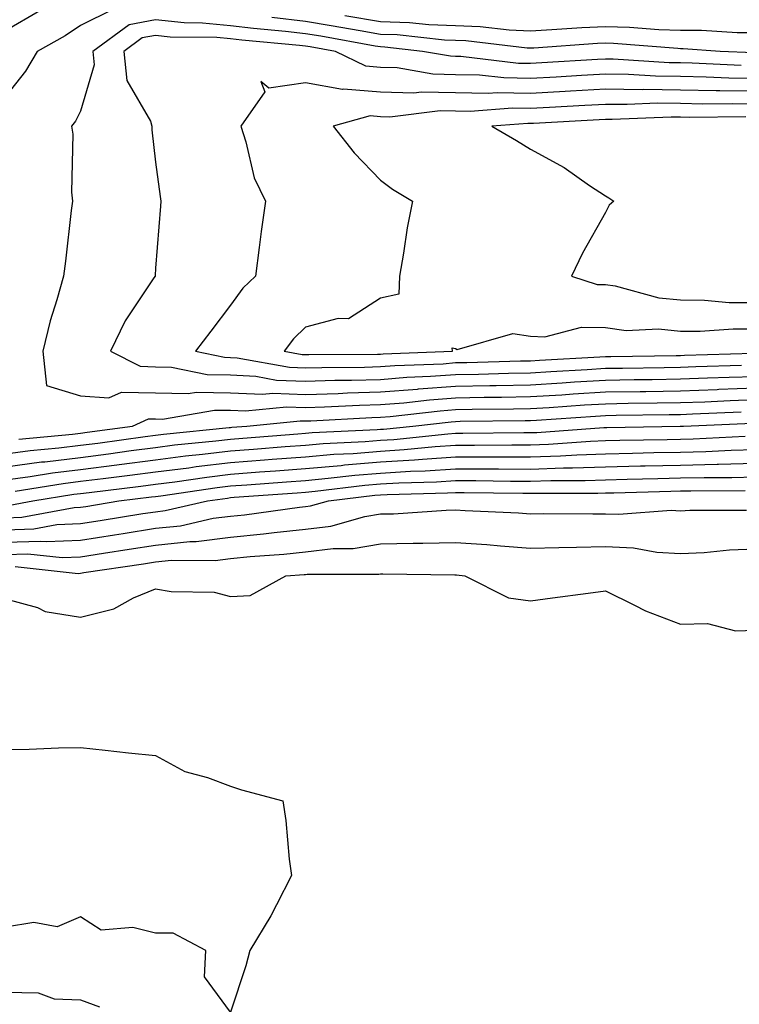
# Model space of a CAD drawing. Units: inches. Extents: x 910403 to 913043, y 7221338 to 7223978.
# Drawn here: x 910580 to 910676, y 7222075 to 7222206 of the extents above; entities that cross this region are included whole.
import ezdxf

# ---------------------------------------------------------------- set-up
doc = ezdxf.new("R2010")
doc.units = ezdxf.units.IN
doc.header["$MEASUREMENT"] = 0
doc.layers.add('Contour_91047221', color=7, linetype='Continuous', true_color=0x09f0b5)

msp = doc.modelspace()

# ---------------------------------------------------------------- linework, layer by layer
at = {"layer": 'Contour_91047221'}
for points in [[(910592.42, 7222207.55, 3279), (910588.05, 7222205.36, 3279), (910585.98, 7222203.99, 3279), (910582.26, 7222201.92, 3279), (910580.71, 7222199.26, 3279), (910578.05, 7222195.92, 3279)], [(910582.63, 7222207.35, 3278), (910578.05, 7222204.67, 3278)], [(910678.05, 7222204.38, 3278), (910675.59, 7222204.38, 3278), (910670.85, 7222204.71, 3278), (910668.05, 7222204.71, 3278), (910665.17, 7222204.81, 3278), (910661.25, 7222205.12, 3278), (910658.05, 7222205.2, 3278), (910654.91, 7222205.06, 3278), (910650.91, 7222204.79, 3278), (910648.05, 7222204.63, 3278), (910645.2, 7222204.77, 3278), (910641.34, 7222205.2, 3278), (910638.05, 7222205.34, 3278), (910634.51, 7222205.46, 3278), (910631.89, 7222205.75, 3278), (910628.05, 7222205.87, 3278), (910623.29, 7222206.67, 3278)], [(910676.16, 7222200.03, 3280), (910669.62, 7222200.34, 3280), (910668.05, 7222200.38, 3280), (910666.53, 7222200.4, 3280), (910659.07, 7222200.9, 3280), (910658.05, 7222200.9, 3280), (910656.98, 7222200.85, 3280), (910649.58, 7222200.38, 3280), (910648.05, 7222200.3, 3280), (910646.45, 7222200.32, 3280), (910638.74, 7222201.22, 3280), (910638.05, 7222201.24, 3280), (910637.39, 7222201.26, 3280), (910633.63, 7222201.92, 3280), (910628.62, 7222202.49, 3280), (910628.05, 7222202.51, 3280), (910627.34, 7222202.62, 3280), (910620.07, 7222203.93, 3280), (910618.05, 7222204.26, 3280), (910615.38, 7222204.58, 3280), (910611.09, 7222204.97, 3280), (910608.05, 7222205.34, 3280), (910604.29, 7222205.67, 3280), (910601.84, 7222205.71, 3280), (910598.05, 7222206.12, 3280), (910594.51, 7222205.46, 3280), (910589.67, 7222201.92, 3280), (910589.85, 7222200.12, 3280), (910588.05, 7222193.93, 3280), (910587.35, 7222192.62, 3280), (910586.82, 7222191.92, 3280), (910586.99, 7222190.87, 3280), (910586.81, 7222183.15, 3280), (910586.96, 7222181.92, 3280), (910586.8, 7222180.67, 3280), (910586.03, 7222173.93, 3280), (910585.76, 7222171.92, 3280), (910584.87, 7222168.74, 3280), (910584, 7222165.98, 3280), (910582.99, 7222161.92, 3280), (910583.49, 7222157.35, 3280), (910588.05, 7222155.94, 3280), (910591.82, 7222155.69, 3280), (910593.52, 7222156.45, 3280), (910598.05, 7222156.33, 3280), (910602.37, 7222156.24, 3280), (910603.52, 7222156.45, 3280), (910608.05, 7222156.37, 3280), (910612.3, 7222156.18, 3280), (910613.67, 7222156.31, 3280), (910618.05, 7222156.14, 3280), (910622.41, 7222156.28, 3280), (910623.63, 7222156.35, 3280), (910628.05, 7222156.47, 3280), (910632.99, 7222156.86, 3280), (910633.1, 7222156.88, 3280), (910638.05, 7222157.23, 3280), (910642.64, 7222157.33, 3280), (910643.47, 7222157.35, 3280), (910648.05, 7222157.43, 3280), (910652.27, 7222157.7, 3280), (910653.92, 7222157.8, 3280), (910658.05, 7222158.05, 3280), (910661.86, 7222158.11, 3280), (910664.28, 7222158.15, 3280), (910668.05, 7222158.21, 3280), (910671.64, 7222158.33, 3280), (910674.55, 7222158.42, 3280), (910678.05, 7222158.54, 3280)], [(910677.83, 7222201.71, 3279), (910673.34, 7222201.92, 3279), (910668.41, 7222202.27, 3279), (910668.05, 7222202.27, 3279), (910667.68, 7222202.29, 3279), (910659.11, 7222202.99, 3279), (910658.05, 7222203.01, 3279), (910657, 7222202.97, 3279), (910648.5, 7222202.37, 3279), (910648.05, 7222202.35, 3279), (910647.6, 7222202.37, 3279), (910639.43, 7222203.31, 3279), (910638.05, 7222203.35, 3279), (910636.57, 7222203.4, 3279), (910630.25, 7222204.13, 3279), (910628.05, 7222204.19, 3279), (910625.32, 7222204.65, 3279), (910621.47, 7222205.34, 3279), (910618.05, 7222205.9, 3279), (910613.53, 7222206.43, 3279)], [(910678.05, 7222198.29, 3281), (910674.48, 7222198.35, 3281), (910671.47, 7222198.5, 3281), (910668.05, 7222198.56, 3281), (910664.74, 7222198.6, 3281), (910661.12, 7222198.85, 3281), (910658.05, 7222198.89, 3281), (910654.83, 7222198.7, 3281), (910651.48, 7222198.5, 3281), (910648.05, 7222198.29, 3281), (910644.49, 7222198.37, 3281), (910641.23, 7222198.74, 3281), (910638.05, 7222198.81, 3281), (910635.01, 7222198.87, 3281), (910630.26, 7222199.71, 3281), (910628.05, 7222199.79, 3281), (910626.07, 7222199.93, 3281), (910622.06, 7222201.92, 3281), (910618.66, 7222202.53, 3281), (910618.05, 7222202.62, 3281), (910617.24, 7222202.72, 3281), (910609.53, 7222203.4, 3281), (910608.05, 7222203.6, 3281), (910606.21, 7222203.76, 3281), (910599.97, 7222203.83, 3281), (910598.05, 7222204.05, 3281), (910596.25, 7222203.72, 3281), (910593.8, 7222201.92, 3281), (910594.19, 7222198.05, 3281), (910597.36, 7222192.6, 3281), (910597.54, 7222191.92, 3281), (910597.56, 7222191.43, 3281), (910598.05, 7222187.15, 3281), (910598.65, 7222182.53, 3281), (910598.76, 7222181.92, 3281), (910598.7, 7222181.28, 3281), (910598.05, 7222172.97, 3281), (910597.98, 7222172, 3281), (910597.97, 7222171.92, 3281), (910597.83, 7222171.71, 3281), (910593.99, 7222165.98, 3281), (910592.05, 7222161.92, 3281), (910596.01, 7222159.89, 3281), (910598.05, 7222159.83, 3281), (910600.18, 7222159.79, 3281), (910604.91, 7222158.78, 3281), (910608.05, 7222158.74, 3281), (910611.4, 7222158.56, 3281), (910614.19, 7222158.05, 3281), (910618.05, 7222157.92, 3281), (910621.94, 7222158.03, 3281), (910624.18, 7222158.05, 3281), (910628.05, 7222158.15, 3281), (910631.54, 7222158.42, 3281), (910634.69, 7222158.56, 3281), (910638.05, 7222158.8, 3281), (910641.11, 7222158.85, 3281), (910645.11, 7222158.97, 3281), (910648.05, 7222159.03, 3281), (910650.76, 7222159.21, 3281), (910655.6, 7222159.48, 3281), (910658.05, 7222159.62, 3281), (910660.31, 7222159.65, 3281), (910665.87, 7222159.75, 3281), (910668.05, 7222159.77, 3281), (910670.12, 7222159.85, 3281), (910676.17, 7222160.03, 3281)], [(910678.05, 7222196.59, 3282), (910673.3, 7222196.67, 3282), (910672.79, 7222196.67, 3282), (910668.05, 7222196.76, 3282), (910663.15, 7222196.82, 3282), (910662.94, 7222196.8, 3282), (910658.05, 7222196.88, 3282), (910653.37, 7222196.61, 3282), (910652.69, 7222196.57, 3282), (910648.05, 7222196.3, 3282), (910643.6, 7222196.37, 3282), (910642.41, 7222196.28, 3282), (910638.05, 7222196.37, 3282), (910633.49, 7222196.47, 3282), (910632.48, 7222196.35, 3282), (910628.05, 7222196.49, 3282), (910623.1, 7222196.88, 3282), (910622.97, 7222196.84, 3282), (910618.05, 7222197.7, 3282), (910613.15, 7222197.02, 3282), (910612.08, 7222197.9, 3282), (910612.63, 7222196.51, 3282), (910609.4, 7222191.92, 3282), (910610.1, 7222189.87, 3282), (910611.2, 7222185.06, 3282), (910612.71, 7222181.92, 3282), (910612.12, 7222177.86, 3282), (910611.88, 7222175.75, 3282), (910611.35, 7222171.92, 3282), (910609.68, 7222170.3, 3282), (910608.05, 7222168.07, 3282), (910605.4, 7222164.56, 3282), (910603.37, 7222161.92, 3282), (910607.22, 7222161.1, 3282), (910608.05, 7222161.08, 3282), (910608.93, 7222161.04, 3282), (910615.9, 7222159.77, 3282), (910618.05, 7222159.69, 3282), (910620.22, 7222159.75, 3282), (910625.91, 7222159.79, 3282), (910628.05, 7222159.85, 3282), (910629.97, 7222159.99, 3282), (910636.38, 7222160.24, 3282), (910638.05, 7222160.38, 3282), (910639.57, 7222160.4, 3282), (910646.73, 7222160.61, 3282), (910648.05, 7222160.63, 3282), (910649.27, 7222160.71, 3282), (910657.28, 7222161.16, 3282), (910658.05, 7222161.2, 3282), (910658.76, 7222161.22, 3282), (910667.47, 7222161.35, 3282), (910668.05, 7222161.35, 3282), (910668.6, 7222161.37, 3282), (910677.78, 7222161.65, 3282)], [(910678.05, 7222194.87, 3283), (910675.04, 7222194.93, 3283), (910671.02, 7222194.89, 3283), (910668.05, 7222194.95, 3283), (910664.99, 7222194.99, 3283), (910660.95, 7222194.81, 3283), (910658.05, 7222194.85, 3283), (910655.28, 7222194.69, 3283), (910650.56, 7222194.44, 3283), (910648.05, 7222194.28, 3283), (910645.64, 7222194.32, 3283), (910640.02, 7222193.89, 3283), (910638.05, 7222193.93, 3283), (910635.99, 7222193.99, 3283), (910629.29, 7222193.15, 3283), (910628.05, 7222193.19, 3283), (910626.67, 7222193.31, 3283), (910621.73, 7222191.92, 3283), (910624.52, 7222188.4, 3283), (910628.05, 7222184.71, 3283), (910629.66, 7222183.52, 3283), (910632.31, 7222181.92, 3283), (910631.6, 7222178.37, 3283), (910631.12, 7222174.99, 3283), (910630.56, 7222171.92, 3283), (910630.47, 7222169.5, 3283), (910628.05, 7222168.97, 3283), (910623.76, 7222166.22, 3283), (910622.41, 7222166.28, 3283), (910618.05, 7222165.12, 3283), (910616.42, 7222163.54, 3283), (910615.18, 7222161.92, 3283), (910617.61, 7222161.47, 3283), (910618.05, 7222161.45, 3283), (910618.5, 7222161.47, 3283), (910627.64, 7222161.51, 3283), (910628.05, 7222161.53, 3283), (910628.41, 7222161.55, 3283), (910637.64, 7222161.92, 3283), (910637.62, 7222162.35, 3283), (910638.05, 7222162.25, 3283), (910638.27, 7222162.13, 3283), (910645.7, 7222164.26, 3283), (910648.05, 7222163.91, 3283), (910649.96, 7222163.83, 3283), (910654.86, 7222165.1, 3283), (910658.05, 7222165.05, 3283), (910660.8, 7222164.67, 3283), (910665.1, 7222164.87, 3283), (910668.05, 7222164.58, 3283), (910670.69, 7222164.56, 3283), (910675.09, 7222164.89, 3283), (910678.05, 7222164.87, 3283)], [(910676.78, 7222193.19, 3284), (910669.24, 7222193.11, 3284), (910668.05, 7222193.13, 3284), (910666.82, 7222193.15, 3284), (910658.95, 7222192.82, 3284), (910658.05, 7222192.84, 3284), (910657.19, 7222192.78, 3284), (910648.44, 7222192.31, 3284), (910648.05, 7222192.29, 3284), (910647.68, 7222192.29, 3284), (910642.91, 7222191.92, 3284), (910646.16, 7222190.03, 3284), (910648.05, 7222188.85, 3284), (910652.54, 7222186.41, 3284), (910655.93, 7222184.03, 3284), (910658.05, 7222182.62, 3284), (910658.5, 7222182.37, 3284), (910659.14, 7222181.92, 3284), (910658.56, 7222181.41, 3284), (910658.05, 7222180.4, 3284), (910654.99, 7222174.99, 3284), (910653.5, 7222171.92, 3284), (910656.96, 7222170.83, 3284), (910658.05, 7222170.81, 3284), (910659.33, 7222170.63, 3284), (910665.16, 7222169.03, 3284), (910668.05, 7222168.74, 3284), (910671.25, 7222168.72, 3284), (910674.55, 7222168.42, 3284), (910678.05, 7222168.4, 3284)], [(910579.81, 7222150.16, 3279), (910586.96, 7222150.83, 3279), (910588.05, 7222150.96, 3279), (910588.9, 7222151.08, 3279), (910594.96, 7222151.92, 3279), (910597.1, 7222152.88, 3279), (910598.05, 7222152.86, 3279), (910598.96, 7222152.84, 3279), (910605.92, 7222154.05, 3279), (910608.05, 7222154.03, 3279), (910610.05, 7222153.93, 3279), (910615.5, 7222154.46, 3279), (910618.05, 7222154.38, 3279), (910620.58, 7222154.46, 3279), (910625.26, 7222154.71, 3279), (910628.05, 7222154.79, 3279), (910631.17, 7222155.03, 3279), (910634.56, 7222155.42, 3279), (910638.05, 7222155.67, 3279), (910641.87, 7222155.75, 3279), (910644.2, 7222155.77, 3279), (910648.05, 7222155.85, 3279), (910652.23, 7222156.1, 3279), (910653.76, 7222156.22, 3279), (910658.05, 7222156.47, 3279), (910662.67, 7222156.55, 3279), (910663.42, 7222156.55, 3279), (910668.05, 7222156.63, 3279), (910672.94, 7222156.8, 3279), (910673.15, 7222156.82, 3279), (910678.05, 7222157, 3279)], [(910578.05, 7222148.21, 3278), (910581.33, 7222148.64, 3278), (910585.12, 7222148.99, 3278), (910588.05, 7222149.36, 3278), (910590.33, 7222149.65, 3278), (910596.66, 7222150.53, 3278), (910598.05, 7222150.71, 3278), (910599.12, 7222150.85, 3278), (910607.86, 7222151.72, 3278), (910608.05, 7222151.74, 3278), (910608.21, 7222151.76, 3278), (910610.23, 7222151.92, 3278), (910617.34, 7222152.62, 3278), (910618.05, 7222152.6, 3278), (910618.75, 7222152.62, 3278), (910626.9, 7222153.07, 3278), (910628.05, 7222153.11, 3278), (910629.33, 7222153.21, 3278), (910636.02, 7222153.95, 3278), (910638.05, 7222154.11, 3278), (910640.27, 7222154.15, 3278), (910645.77, 7222154.21, 3278), (910648.05, 7222154.24, 3278), (910650.53, 7222154.4, 3278), (910655.25, 7222154.73, 3278), (910658.05, 7222154.89, 3278), (910661.08, 7222154.95, 3278), (910664.96, 7222155.01, 3278), (910668.05, 7222155.05, 3278), (910671.3, 7222155.16, 3278), (910674.66, 7222155.32, 3278), (910678.05, 7222155.44, 3278)], [(910578.05, 7222146.47, 3277), (910582.85, 7222147.12, 3277), (910583.29, 7222147.15, 3277), (910588.05, 7222147.74, 3277), (910591.75, 7222148.23, 3277), (910594.78, 7222148.64, 3277), (910598.05, 7222149.07, 3277), (910600.57, 7222149.4, 3277), (910606.08, 7222149.95, 3277), (910608.05, 7222150.18, 3277), (910609.66, 7222150.32, 3277), (910617.01, 7222150.88, 3277), (910618.05, 7222150.96, 3277), (910618.94, 7222151.04, 3277), (910627.58, 7222151.45, 3277), (910628.05, 7222151.49, 3277), (910628.46, 7222151.51, 3277), (910632.37, 7222151.92, 3277), (910637.48, 7222152.49, 3277), (910638.05, 7222152.53, 3277), (910638.67, 7222152.55, 3277), (910647.33, 7222152.64, 3277), (910648.05, 7222152.64, 3277), (910648.83, 7222152.7, 3277), (910656.73, 7222153.25, 3277), (910658.05, 7222153.33, 3277), (910659.48, 7222153.35, 3277), (910666.52, 7222153.46, 3277), (910668.05, 7222153.48, 3277), (910669.67, 7222153.54, 3277), (910676.16, 7222153.81, 3277)], [(910578.05, 7222144.75, 3276), (910581.32, 7222145.18, 3276), (910584.3, 7222145.67, 3276), (910588.05, 7222146.14, 3276), (910592.89, 7222146.76, 3276), (910593.17, 7222146.8, 3276), (910598.05, 7222147.43, 3276), (910602.03, 7222147.94, 3276), (910604.3, 7222148.17, 3276), (910608.05, 7222148.62, 3276), (910611.12, 7222148.85, 3276), (910615.31, 7222149.19, 3276), (910618.05, 7222149.38, 3276), (910620.38, 7222149.6, 3276), (910625.99, 7222149.87, 3276), (910628.05, 7222150.03, 3276), (910629.83, 7222150.14, 3276), (910637.02, 7222150.88, 3276), (910638.05, 7222150.96, 3276), (910639.01, 7222150.96, 3276), (910647.17, 7222151.04, 3276), (910648.05, 7222151.04, 3276), (910648.9, 7222151.06, 3276), (910657.85, 7222151.72, 3276), (910658.24, 7222151.72, 3276), (910668.03, 7222151.9, 3276), (910668.05, 7222151.9, 3276), (910668.07, 7222151.9, 3276), (910668.45, 7222151.92, 3276), (910677.66, 7222152.31, 3276)], [(910579.33, 7222143.21, 3275), (910585.73, 7222144.24, 3275), (910588.05, 7222144.54, 3275), (910591.05, 7222144.91, 3275), (910594.62, 7222145.34, 3275), (910598.05, 7222145.79, 3275), (910602.49, 7222146.35, 3275), (910603.46, 7222146.51, 3275), (910608.05, 7222147.06, 3275), (910612.57, 7222147.41, 3275), (910613.61, 7222147.49, 3275), (910618.05, 7222147.82, 3275), (910621.82, 7222148.15, 3275), (910624.4, 7222148.27, 3275), (910628.05, 7222148.58, 3275), (910631.2, 7222148.78, 3275), (910635.33, 7222149.21, 3275), (910638.05, 7222149.38, 3275), (910640.59, 7222149.38, 3275), (910645.55, 7222149.42, 3275), (910648.05, 7222149.42, 3275), (910650.47, 7222149.5, 3275), (910656.04, 7222149.91, 3275), (910658.05, 7222149.99, 3275), (910659.94, 7222150.03, 3275), (910666.26, 7222150.12, 3275), (910668.05, 7222150.16, 3275), (910669.76, 7222150.22, 3275), (910676.67, 7222150.55, 3275)], [(910578.61, 7222141.35, 3274), (910581.67, 7222141.92, 3274), (910587.16, 7222142.82, 3274), (910588.05, 7222142.92, 3274), (910589.2, 7222143.07, 3274), (910596.07, 7222143.89, 3274), (910598.05, 7222144.15, 3274), (910600.61, 7222144.48, 3274), (910604.86, 7222145.1, 3274), (910608.05, 7222145.49, 3274), (910611.92, 7222145.79, 3274), (910614.03, 7222145.94, 3274), (910618.05, 7222146.24, 3274), (910622.79, 7222146.67, 3274), (910623.25, 7222146.72, 3274), (910628.05, 7222147.12, 3274), (910632.58, 7222147.39, 3274), (910633.64, 7222147.51, 3274), (910638.05, 7222147.8, 3274), (910642.18, 7222147.8, 3274), (910643.94, 7222147.82, 3274), (910648.05, 7222147.8, 3274), (910652.03, 7222147.94, 3274), (910654.23, 7222148.09, 3274), (910658.05, 7222148.23, 3274), (910661.65, 7222148.31, 3274), (910664.5, 7222148.37, 3274), (910668.05, 7222148.44, 3274), (910671.45, 7222148.52, 3274), (910674.82, 7222148.68, 3274), (910678.05, 7222148.78, 3274)], [(910578.05, 7222139.69, 3273), (910580.2, 7222139.77, 3273), (910587.19, 7222141.06, 3273), (910588.05, 7222141.1, 3273), (910588.76, 7222141.2, 3273), (910593.13, 7222141.92, 3273), (910597.52, 7222142.45, 3273), (910598.05, 7222142.51, 3273), (910598.73, 7222142.6, 3273), (910606.26, 7222143.72, 3273), (910608.05, 7222143.93, 3273), (910610.22, 7222144.09, 3273), (910615.49, 7222144.48, 3273), (910618.05, 7222144.67, 3273), (910621.07, 7222144.95, 3273), (910624.6, 7222145.38, 3273), (910628.05, 7222145.65, 3273), (910632.03, 7222145.9, 3273), (910634.02, 7222145.94, 3273), (910638.05, 7222146.22, 3273), (910642.34, 7222146.22, 3273), (910643.78, 7222146.2, 3273), (910648.05, 7222146.18, 3273), (910652.46, 7222146.33, 3273), (910653.64, 7222146.33, 3273), (910658.05, 7222146.49, 3273), (910662.72, 7222146.59, 3273), (910663.36, 7222146.61, 3273), (910668.05, 7222146.71, 3273), (910672.96, 7222146.82, 3273), (910673.14, 7222146.82, 3273), (910678.05, 7222146.96, 3273)], [(910578.05, 7222138.05, 3272), (910581.79, 7222138.19, 3272), (910584.88, 7222138.76, 3272), (910588.05, 7222138.89, 3272), (910590.67, 7222139.3, 3272), (910596.36, 7222140.24, 3272), (910598.05, 7222140.49, 3272), (910599.34, 7222140.63, 3272), (910604.96, 7222141.92, 3272), (910607.65, 7222142.31, 3272), (910608.05, 7222142.37, 3272), (910608.53, 7222142.41, 3272), (910616.95, 7222143.01, 3272), (910618.05, 7222143.11, 3272), (910619.35, 7222143.21, 3272), (910625.95, 7222144.03, 3272), (910628.05, 7222144.21, 3272), (910630.48, 7222144.34, 3272), (910635.5, 7222144.48, 3272), (910638.05, 7222144.63, 3272), (910640.76, 7222144.63, 3272), (910645.4, 7222144.56, 3272), (910648.05, 7222144.56, 3272), (910650.78, 7222144.65, 3272), (910655.33, 7222144.63, 3272), (910658.05, 7222144.75, 3272), (910660.94, 7222144.81, 3272), (910665.05, 7222144.91, 3272), (910668.05, 7222144.99, 3272), (910671.19, 7222145.06, 3272), (910674.91, 7222145.06, 3272), (910678.05, 7222145.14, 3272)], [(910578.05, 7222136.41, 3271), (910582.7, 7222136.57, 3271), (910583.48, 7222136.49, 3271), (910588.05, 7222136.69, 3271), (910592.58, 7222137.39, 3271), (910593.71, 7222137.58, 3271), (910598.05, 7222138.27, 3271), (910601.37, 7222138.6, 3271), (910605.74, 7222139.62, 3271), (910608.05, 7222139.91, 3271), (910609.89, 7222140.08, 3271), (910617.22, 7222141.08, 3271), (910618.05, 7222141.18, 3271), (910618.71, 7222141.26, 3271), (910621.1, 7222141.92, 3271), (910627.29, 7222142.68, 3271), (910628.05, 7222142.74, 3271), (910628.92, 7222142.8, 3271), (910636.98, 7222142.99, 3271), (910638.05, 7222143.07, 3271), (910639.19, 7222143.05, 3271), (910647.03, 7222142.94, 3271), (910648.05, 7222142.94, 3271), (910649.1, 7222142.97, 3271), (910657.01, 7222142.96, 3271), (910658.05, 7222142.99, 3271), (910659.15, 7222143.01, 3271), (910666.75, 7222143.23, 3271), (910668.05, 7222143.25, 3271), (910669.42, 7222143.29, 3271), (910676.67, 7222143.31, 3271)], [(910578.05, 7222134.77, 3270), (910581, 7222134.87, 3270), (910585.6, 7222134.38, 3270), (910588.05, 7222134.48, 3270), (910591.09, 7222134.95, 3270), (910594.5, 7222135.47, 3270), (910598.05, 7222136.04, 3270), (910602.63, 7222136.51, 3270), (910603.47, 7222136.49, 3270), (910608.05, 7222137.08, 3270), (910612.45, 7222137.53, 3270), (910613.84, 7222137.7, 3270), (910618.05, 7222138.15, 3270), (910621.4, 7222138.56, 3270), (910625.96, 7222139.83, 3270), (910628.05, 7222140.18, 3270), (910629.76, 7222140.22, 3270), (910636.82, 7222140.69, 3270), (910638.05, 7222140.73, 3270), (910639.33, 7222140.63, 3270), (910646.46, 7222140.34, 3270), (910648.05, 7222140.22, 3270), (910649.72, 7222140.24, 3270), (910656.34, 7222140.2, 3270), (910658.05, 7222140.22, 3270), (910659.82, 7222140.14, 3270), (910666.81, 7222140.69, 3270), (910668.05, 7222140.61, 3270), (910669.3, 7222140.67, 3270), (910676.84, 7222140.71, 3270)], [(910579.3, 7222133.17, 3269), (910587.71, 7222132.25, 3269), (910588.05, 7222132.27, 3269), (910588.47, 7222132.35, 3269), (910596.42, 7222133.54, 3269), (910598.05, 7222133.81, 3269), (910600.15, 7222134.01, 3269), (910605.97, 7222133.99, 3269), (910608.05, 7222134.26, 3269), (910610.65, 7222134.52, 3269), (910615.15, 7222134.83, 3269), (910618.05, 7222135.12, 3269), (910621.71, 7222135.59, 3269), (910624.38, 7222135.59, 3269), (910628.05, 7222136.2, 3269), (910632.42, 7222136.3, 3269), (910633.7, 7222136.28, 3269), (910638.05, 7222136.37, 3269), (910642.23, 7222136.1, 3269), (910644.05, 7222135.92, 3269), (910648.05, 7222135.63, 3269), (910651.82, 7222135.69, 3269), (910654.2, 7222135.77, 3269), (910658.05, 7222135.83, 3269), (910661.78, 7222135.65, 3269), (910664.88, 7222135.1, 3269), (910668.05, 7222134.91, 3269), (910671.2, 7222135.06, 3269), (910674.58, 7222135.4, 3269), (910678.05, 7222135.55, 3269)], [(910578.05, 7222128.87, 3268), (910582.29, 7222127.68, 3268), (910583.31, 7222127.17, 3268), (910588.05, 7222126.43, 3268), (910592.47, 7222127.51, 3268), (910595.12, 7222128.99, 3268), (910598.05, 7222130.18, 3268), (910600.13, 7222129.83, 3268), (910605.85, 7222129.73, 3268), (910608.05, 7222129.19, 3268), (910610.64, 7222129.32, 3268), (910615.4, 7222131.92, 3268), (910617.88, 7222132.1, 3268), (910618.05, 7222132.1, 3268), (910618.26, 7222132.13, 3268), (910627.8, 7222132.17, 3268), (910628.05, 7222132.21, 3268), (910628.35, 7222132.21, 3268), (910637.94, 7222132.04, 3268), (910638.16, 7222132.04, 3268), (910639.29, 7222131.92, 3268), (910645.13, 7222128.99, 3268), (910648.05, 7222128.6, 3268), (910650.97, 7222128.99, 3268), (910655.73, 7222129.6, 3268), (910658.05, 7222129.91, 3268), (910661.93, 7222128.03, 3268), (910663.38, 7222127.25, 3268), (910668.05, 7222125.49, 3268), (910671.67, 7222125.55, 3268), (910675.37, 7222124.6, 3268), (910678.05, 7222124.67, 3268)], [(910578.05, 7222108.74, 3267), (910581.19, 7222108.78, 3267), (910585.1, 7222108.97, 3267), (910588.05, 7222109.01, 3267), (910591.31, 7222108.66, 3267), (910594.43, 7222108.31, 3267), (910598.05, 7222107.94, 3267), (910601.94, 7222105.81, 3267), (910604.96, 7222105.01, 3267), (910608.05, 7222103.85, 3267), (910609.5, 7222103.37, 3267), (910615.02, 7222101.92, 3267), (910615.42, 7222099.28, 3267), (910615.86, 7222094.11, 3267), (910616.16, 7222091.92, 3267), (910614.16, 7222088.03, 3267), (910613.43, 7222086.55, 3267), (910610.61, 7222081.92, 3267), (910610.09, 7222079.89, 3267), (910608.05, 7222073.68, 3267), (910604.55, 7222078.42, 3267), (910604.74, 7222081.92, 3267), (910600.37, 7222084.24, 3267), (910598.05, 7222084.22, 3267), (910594.99, 7222084.99, 3267), (910590.78, 7222084.65, 3267), (910588.05, 7222086.43, 3267), (910584.9, 7222085.08, 3267), (910581.81, 7222085.67, 3267), (910578.05, 7222085.05, 3267)], [(910578.05, 7222076.37, 3267), (910582.39, 7222076.26, 3267), (910584.51, 7222075.46, 3267), (910588.05, 7222075.36, 3267), (910590.55, 7222074.42, 3267)]]:
    msp.add_polyline3d(points, dxfattribs=at)

doc.saveas('drawing.dxf')
